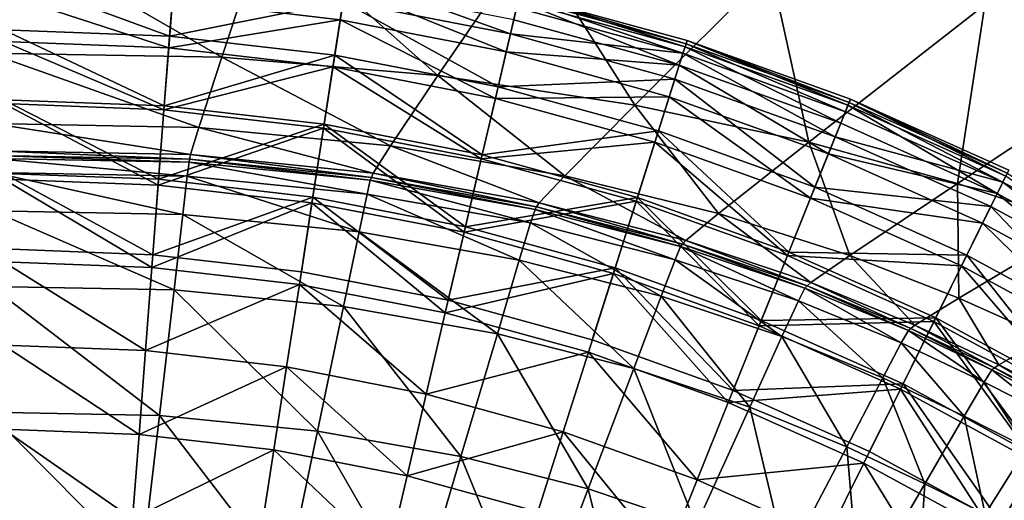
# Model space of a CAD drawing. Extents: x -250 to 250, y -245 to 245.
# Drawn here: x 4 to 21, y 54 to 62 of the extents above; entities that cross this region are included whole.
import ezdxf

# ---------------------------------------------------------------- set-up
doc = ezdxf.new("R2010")
doc.units = 0
doc.header["$MEASUREMENT"] = 0
doc.layers.get('0').update_dxf_attribs({"linetype": 'CONTINUOUS'})

msp = doc.modelspace()

# ---------------------------------------------------------------- linework, layer by layer
for points in [[(23.685, 61.859, 29.871), (25.52, 66.405, 30.495), (20.539, 62.537, 29.878)], [(8.181, 63.938, 29.907), (3.305, 64.003, 29.911), (7.419, 61.636, 29.509)], [(3.305, 64.003, 29.911), (3.418, 61.703, 29.512), (7.419, 61.636, 29.509)], [(11.136, 61.319, 29.501), (8.181, 63.938, 29.907), (7.419, 61.636, 29.509)], [(8.181, 63.938, 29.907), (11.136, 61.319, 29.501), (12.721, 63.634, 29.899)], [(12.721, 63.634, 29.899), (11.136, 61.319, 29.501), (14.519, 60.812, 29.492)], [(16.862, 63.147, 29.889), (12.721, 63.634, 29.899), (14.519, 60.812, 29.492)], [(17.514, 60.174, 29.482), (16.862, 63.147, 29.889), (14.519, 60.812, 29.492)], [(16.862, 63.147, 29.889), (17.514, 60.174, 29.482), (20.539, 62.537, 29.878)], [(6.521, 61.997, 32.946), (3.664, 63.042, 32.977), (6.593, 62.93, 32.977)], [(3.664, 63.042, 32.977), (6.521, 61.997, 32.946), (3.664, 62.107, 32.946)], [(9.576, 63.052, 33.069), (12.382, 62.035, 32.977), (9.505, 62.593, 32.977)], [(12.382, 62.035, 32.977), (9.576, 63.052, 33.069), (12.488, 62.487, 33.069)], [(9.505, 62.593, 32.977), (6.521, 61.997, 32.946), (6.593, 62.93, 32.977)], [(9.543, 62.841, 36.332), (6.569, 62.612, 36.687), (9.456, 62.279, 36.687)], [(12.31, 61.725, 36.687), (9.543, 62.841, 36.332), (9.456, 62.279, 36.687)], [(9.543, 62.841, 36.332), (12.31, 61.725, 36.687), (12.44, 62.279, 36.332)], [(3.664, 62.723, 36.687), (6.506, 61.793, 36.978), (6.569, 62.612, 36.687)], [(6.506, 61.793, 36.978), (3.664, 62.723, 36.687), (3.664, 61.902, 36.978)], [(12.527, 62.655, 33.505), (15.349, 61.701, 33.069), (12.488, 62.487, 33.069)], [(15.385, 61.814, 35.697), (12.54, 62.71, 34.568), (12.515, 62.602, 35.697)], [(12.54, 62.71, 34.568), (15.401, 61.865, 33.505), (12.527, 62.655, 33.505)], [(12.527, 62.655, 33.505), (15.401, 61.865, 33.505), (15.349, 61.701, 33.069)], [(15.401, 61.865, 33.505), (12.54, 62.71, 34.568), (15.418, 61.919, 34.568)], [(12.54, 62.71, 34.568), (15.385, 61.814, 35.697), (15.418, 61.919, 34.568)], [(6.506, 61.793, 36.978), (9.456, 62.279, 36.687), (6.569, 62.612, 36.687)], [(6.521, 61.997, 32.946), (9.505, 62.593, 32.977), (9.362, 61.669, 32.946)], [(9.505, 62.593, 32.977), (12.169, 61.125, 32.946), (9.362, 61.669, 32.946)], [(12.169, 61.125, 32.946), (9.505, 62.593, 32.977), (12.382, 62.035, 32.977)], [(12.488, 62.487, 33.069), (15.349, 61.701, 33.069), (12.382, 62.035, 32.977)], [(15.284, 61.497, 36.332), (12.515, 62.602, 35.697), (12.44, 62.279, 36.332)], [(12.515, 62.602, 35.697), (15.284, 61.497, 36.332), (15.385, 61.814, 35.697)], [(20.539, 62.537, 29.878), (17.514, 60.174, 29.482), (20.069, 59.464, 29.475)], [(20.069, 59.464, 29.475), (23.685, 61.859, 29.871), (20.539, 62.537, 29.878)], [(9.456, 62.279, 36.687), (6.506, 61.793, 36.978), (9.331, 61.467, 36.978)], [(12.123, 60.926, 36.978), (9.456, 62.279, 36.687), (9.331, 61.467, 36.978)], [(9.456, 62.279, 36.687), (12.123, 60.926, 36.978), (12.31, 61.725, 36.687)], [(12.31, 61.725, 36.687), (15.284, 61.497, 36.332), (12.44, 62.279, 36.332)], [(3.664, 62.107, 32.946), (6.429, 60.798, 32.946), (3.664, 60.904, 32.946)], [(6.429, 60.798, 32.946), (3.664, 62.107, 32.946), (6.521, 61.997, 32.946)], [(6.521, 61.997, 32.946), (9.362, 61.669, 32.946), (6.429, 60.798, 32.946)], [(15.209, 61.259, 32.977), (12.169, 61.125, 32.946), (12.382, 62.035, 32.977)], [(12.382, 62.035, 32.977), (15.349, 61.701, 33.069), (15.209, 61.259, 32.977)], [(3.664, 61.902, 36.978), (6.424, 60.732, 37.26), (6.506, 61.793, 36.978)], [(6.424, 60.732, 37.26), (3.664, 61.902, 36.978), (3.664, 60.838, 37.26)], [(9.331, 61.467, 36.978), (6.506, 61.793, 36.978), (6.424, 60.732, 37.26)], [(18.061, 60.5, 36.332), (15.385, 61.814, 35.697), (15.284, 61.497, 36.332)], [(15.401, 61.865, 33.505), (18.141, 60.698, 33.069), (15.349, 61.701, 33.069)], [(15.385, 61.814, 35.697), (18.185, 60.808, 35.697), (15.418, 61.919, 34.568)], [(15.385, 61.814, 35.697), (18.061, 60.5, 36.332), (18.185, 60.808, 35.697)], [(15.418, 61.919, 34.568), (18.205, 60.858, 33.505), (15.401, 61.865, 33.505)], [(18.141, 60.698, 33.069), (15.401, 61.865, 33.505), (18.205, 60.858, 33.505)], [(18.227, 60.911, 34.568), (15.418, 61.919, 34.568), (18.185, 60.808, 35.697)], [(15.418, 61.919, 34.568), (18.227, 60.911, 34.568), (18.205, 60.858, 33.505)], [(22.197, 58.746, 29.47), (23.685, 61.859, 29.871), (20.069, 59.464, 29.475)], [(3.418, 61.703, 29.512), (7.026, 60.428, 29.276), (7.419, 61.636, 29.509)], [(7.026, 60.428, 29.276), (3.418, 61.703, 29.512), (3.474, 60.495, 29.279)], [(9.179, 60.481, 32.946), (6.429, 60.798, 32.946), (9.362, 61.669, 32.946)], [(10.322, 60.108, 29.27), (7.419, 61.636, 29.509), (7.026, 60.428, 29.276)], [(11.136, 61.319, 29.501), (7.419, 61.636, 29.509), (10.322, 60.108, 29.27)], [(9.362, 61.669, 32.946), (11.895, 59.954, 32.946), (9.179, 60.481, 32.946)], [(11.895, 59.954, 32.946), (9.362, 61.669, 32.946), (12.169, 61.125, 32.946)], [(12.123, 60.926, 36.978), (15.113, 60.955, 36.687), (12.31, 61.725, 36.687)], [(15.284, 61.497, 36.332), (12.31, 61.725, 36.687), (15.113, 60.955, 36.687)], [(15.349, 61.701, 33.069), (17.968, 60.268, 32.977), (15.209, 61.259, 32.977)], [(17.968, 60.268, 32.977), (15.349, 61.701, 33.069), (18.141, 60.698, 33.069)], [(9.331, 61.467, 36.978), (6.424, 60.732, 37.26), (9.168, 60.415, 37.26)], [(11.88, 59.889, 37.26), (9.331, 61.467, 36.978), (9.168, 60.415, 37.26)], [(9.331, 61.467, 36.978), (11.88, 59.889, 37.26), (12.123, 60.926, 36.978)], [(17.848, 59.973, 36.687), (15.284, 61.497, 36.332), (15.113, 60.955, 36.687)], [(15.284, 61.497, 36.332), (17.848, 59.973, 36.687), (18.061, 60.5, 36.332)], [(13.315, 59.594, 29.263), (11.136, 61.319, 29.501), (10.322, 60.108, 29.27)], [(11.136, 61.319, 29.501), (13.315, 59.594, 29.263), (14.519, 60.812, 29.492)], [(12.169, 61.125, 32.946), (14.927, 60.367, 32.946), (11.895, 59.954, 32.946)], [(12.169, 61.125, 32.946), (15.209, 61.259, 32.977), (14.927, 60.367, 32.946)], [(15.209, 61.259, 32.977), (17.618, 59.401, 32.946), (14.927, 60.367, 32.946)], [(17.618, 59.401, 32.946), (15.209, 61.259, 32.977), (17.968, 60.268, 32.977)], [(15.113, 60.955, 36.687), (12.123, 60.926, 36.978), (14.865, 60.172, 36.978)], [(17.542, 59.211, 36.978), (15.113, 60.955, 36.687), (14.865, 60.172, 36.978)], [(15.113, 60.955, 36.687), (17.542, 59.211, 36.978), (17.848, 59.973, 36.687)], [(6.332, 59.535, 32.946), (3.664, 60.904, 32.946), (6.429, 60.798, 32.946)], [(3.664, 60.904, 32.946), (6.332, 59.535, 32.946), (3.664, 59.637, 32.946)], [(3.664, 60.838, 37.26), (6.325, 59.437, 37.589), (6.424, 60.732, 37.26)], [(6.325, 59.437, 37.589), (3.664, 60.838, 37.26), (3.664, 59.539, 37.589)], [(9.179, 60.481, 32.946), (6.332, 59.535, 32.946), (6.429, 60.798, 32.946)], [(11.88, 59.889, 37.26), (14.865, 60.172, 36.978), (12.123, 60.926, 36.978)], [(15.962, 58.947, 29.256), (14.519, 60.812, 29.492), (13.315, 59.594, 29.263)], [(17.514, 60.174, 29.482), (14.519, 60.812, 29.492), (15.962, 58.947, 29.256)], [(20.753, 59.293, 36.332), (18.185, 60.808, 35.697), (18.061, 60.5, 36.332)], [(18.205, 60.858, 33.505), (20.848, 59.485, 33.069), (18.141, 60.698, 33.069)], [(20.901, 59.591, 35.697), (18.227, 60.911, 34.568), (18.185, 60.808, 35.697)], [(18.185, 60.808, 35.697), (20.753, 59.293, 36.332), (20.901, 59.591, 35.697)], [(18.227, 60.911, 34.568), (20.924, 59.639, 33.505), (18.205, 60.858, 33.505)], [(18.205, 60.858, 33.505), (20.924, 59.639, 33.505), (20.848, 59.485, 33.069)], [(20.924, 59.639, 33.505), (18.227, 60.911, 34.568), (20.95, 59.69, 34.568)], [(18.227, 60.911, 34.568), (20.901, 59.591, 35.697), (20.95, 59.69, 34.568)], [(6.325, 59.437, 37.589), (9.168, 60.415, 37.26), (6.424, 60.732, 37.26)], [(18.141, 60.698, 33.069), (20.848, 59.485, 33.069), (17.968, 60.268, 32.977)], [(3.493, 60.025, 29.162), (6.882, 59.96, 29.161), (3.474, 60.495, 29.279)], [(7.026, 60.428, 29.276), (3.474, 60.495, 29.279), (6.882, 59.96, 29.161)], [(6.332, 59.535, 32.946), (9.179, 60.481, 32.946), (8.985, 59.229, 32.946)], [(9.179, 60.481, 32.946), (11.607, 58.721, 32.946), (8.985, 59.229, 32.946)], [(11.607, 58.721, 32.946), (9.179, 60.481, 32.946), (11.895, 59.954, 32.946)], [(17.848, 59.973, 36.687), (20.753, 59.293, 36.332), (18.061, 60.5, 36.332)], [(9.168, 60.415, 37.26), (6.325, 59.437, 37.589), (8.97, 59.132, 37.589)], [(10.024, 59.643, 29.157), (7.026, 60.428, 29.276), (6.882, 59.96, 29.161)], [(7.026, 60.428, 29.276), (10.024, 59.643, 29.157), (10.322, 60.108, 29.27)], [(11.584, 58.625, 37.589), (9.168, 60.415, 37.26), (8.97, 59.132, 37.589)], [(9.168, 60.415, 37.26), (11.584, 58.625, 37.589), (11.88, 59.889, 37.26)], [(11.895, 59.954, 32.946), (14.927, 60.367, 32.946), (14.564, 59.221, 32.946)], [(14.927, 60.367, 32.946), (17.168, 58.285, 32.946), (14.564, 59.221, 32.946)], [(17.168, 58.285, 32.946), (14.927, 60.367, 32.946), (17.618, 59.401, 32.946)], [(20.642, 59.069, 32.977), (17.618, 59.401, 32.946), (17.968, 60.268, 32.977)], [(17.968, 60.268, 32.977), (20.848, 59.485, 33.069), (20.642, 59.069, 32.977)], [(10.024, 59.643, 29.157), (12.878, 59.132, 29.153), (10.322, 60.108, 29.27)], [(13.315, 59.594, 29.263), (10.322, 60.108, 29.27), (12.878, 59.132, 29.153)], [(14.865, 60.172, 36.978), (11.88, 59.889, 37.26), (14.544, 59.157, 37.26)], [(17.144, 58.224, 37.26), (14.865, 60.172, 36.978), (14.544, 59.157, 37.26)], [(14.865, 60.172, 36.978), (17.144, 58.224, 37.26), (17.542, 59.211, 36.978)], [(18.216, 58.225, 29.251), (17.514, 60.174, 29.482), (15.962, 58.947, 29.256)], [(17.514, 60.174, 29.482), (18.216, 58.225, 29.251), (20.069, 59.464, 29.475)], [(3.493, 60.025, 29.162), (6.866, 59.879, 29.114), (6.882, 59.96, 29.161)], [(6.866, 59.879, 29.114), (3.493, 60.025, 29.162), (3.493, 59.942, 29.114)], [(3.493, 59.892, 29.085), (6.856, 59.83, 29.085), (3.493, 59.942, 29.114)], [(6.866, 59.879, 29.114), (3.493, 59.942, 29.114), (6.856, 59.83, 29.085)], [(9.993, 59.566, 29.112), (6.882, 59.96, 29.161), (6.866, 59.879, 29.114)], [(6.882, 59.96, 29.161), (9.993, 59.566, 29.112), (10.024, 59.643, 29.157)], [(14.564, 59.221, 32.946), (11.607, 58.721, 32.946), (11.895, 59.954, 32.946)], [(17.542, 59.211, 36.978), (20.501, 58.783, 36.687), (17.848, 59.973, 36.687)], [(20.753, 59.293, 36.332), (17.848, 59.973, 36.687), (20.501, 58.783, 36.687)], [(6.826, 59.589, 28.914), (3.493, 59.892, 29.085), (3.489, 59.651, 28.914)], [(3.493, 59.892, 29.085), (6.826, 59.589, 28.914), (6.856, 59.83, 29.085)], [(9.919, 59.282, 28.914), (6.856, 59.83, 29.085), (6.826, 59.589, 28.914)], [(9.973, 59.519, 29.084), (6.866, 59.879, 29.114), (6.856, 59.83, 29.085)], [(6.856, 59.83, 29.085), (9.919, 59.282, 28.914), (9.973, 59.519, 29.084)], [(6.866, 59.879, 29.114), (9.973, 59.519, 29.084), (9.993, 59.566, 29.112)], [(11.584, 58.625, 37.589), (14.544, 59.157, 37.26), (11.88, 59.889, 37.26)], [(3.477, 58.993, 28.438), (6.749, 58.933, 28.438), (3.489, 59.651, 28.914)], [(6.826, 59.589, 28.914), (3.489, 59.651, 28.914), (6.749, 58.933, 28.438)], [(3.664, 59.637, 32.946), (6.233, 58.24, 32.946), (3.664, 58.339, 32.946)], [(6.233, 58.24, 32.946), (3.664, 59.637, 32.946), (6.332, 59.535, 32.946)], [(12.832, 59.06, 29.11), (10.024, 59.643, 29.157), (9.993, 59.566, 29.112)], [(10.024, 59.643, 29.157), (12.832, 59.06, 29.11), (12.878, 59.132, 29.153)], [(15.399, 58.486, 29.148), (13.315, 59.594, 29.263), (12.878, 59.132, 29.153)], [(13.315, 59.594, 29.263), (15.399, 58.486, 29.148), (15.962, 58.947, 29.256)], [(23.345, 57.884, 36.332), (20.901, 59.591, 35.697), (20.753, 59.293, 36.332)], [(20.924, 59.639, 33.505), (23.455, 58.068, 33.069), (20.848, 59.485, 33.069)], [(3.664, 59.539, 37.589), (6.216, 58.02, 37.933), (6.325, 59.437, 37.589)], [(6.216, 58.02, 37.933), (3.664, 59.539, 37.589), (3.664, 58.118, 37.933)], [(8.97, 59.132, 37.589), (6.325, 59.437, 37.589), (6.216, 58.02, 37.933)], [(6.332, 59.535, 32.946), (8.985, 59.229, 32.946), (6.233, 58.24, 32.946)], [(9.781, 58.632, 28.438), (6.826, 59.589, 28.914), (6.749, 58.933, 28.438)], [(6.826, 59.589, 28.914), (9.781, 58.632, 28.438), (9.919, 59.282, 28.914)], [(12.728, 58.785, 28.914), (9.973, 59.519, 29.084), (9.919, 59.282, 28.914)], [(9.973, 59.519, 29.084), (12.805, 59.018, 29.084), (9.993, 59.566, 29.112)], [(9.973, 59.519, 29.084), (12.728, 58.785, 28.914), (12.805, 59.018, 29.084)], [(12.832, 59.06, 29.11), (9.993, 59.566, 29.112), (12.805, 59.018, 29.084)], [(18.216, 58.225, 29.251), (20.092, 57.493, 29.247), (20.069, 59.464, 29.475)], [(22.197, 58.746, 29.47), (20.069, 59.464, 29.475), (20.092, 57.493, 29.247)], [(20.848, 59.485, 33.069), (23.217, 57.669, 32.977), (20.642, 59.069, 32.977)], [(23.217, 57.669, 32.977), (20.848, 59.485, 33.069), (23.455, 58.068, 33.069)], [(9.781, 58.632, 28.438), (12.535, 58.145, 28.438), (9.919, 59.282, 28.914)], [(12.728, 58.785, 28.914), (9.919, 59.282, 28.914), (12.535, 58.145, 28.438)], [(17.618, 59.401, 32.946), (20.227, 58.231, 32.946), (17.168, 58.285, 32.946)], [(17.618, 59.401, 32.946), (20.642, 59.069, 32.977), (20.227, 58.231, 32.946)], [(23.055, 57.395, 36.687), (20.753, 59.293, 36.332), (20.501, 58.783, 36.687)], [(23.345, 57.884, 36.332), (20.753, 59.293, 36.332), (23.055, 57.395, 36.687)], [(8.97, 59.132, 37.589), (6.216, 58.02, 37.933), (8.753, 57.727, 37.933)], [(8.787, 57.945, 32.946), (6.233, 58.24, 32.946), (8.985, 59.229, 32.946)], [(11.26, 57.241, 37.933), (8.97, 59.132, 37.589), (8.753, 57.727, 37.933)], [(8.985, 59.229, 32.946), (11.311, 57.456, 32.946), (8.787, 57.945, 32.946)], [(8.97, 59.132, 37.589), (11.26, 57.241, 37.933), (11.584, 58.625, 37.589)], [(11.311, 57.456, 32.946), (8.985, 59.229, 32.946), (11.607, 58.721, 32.946)], [(14.544, 59.157, 37.26), (11.584, 58.625, 37.589), (14.152, 57.919, 37.589)], [(11.607, 58.721, 32.946), (14.564, 59.221, 32.946), (14.182, 58.013, 32.946)], [(15.343, 58.42, 29.108), (12.878, 59.132, 29.153), (12.832, 59.06, 29.11)], [(15.399, 58.486, 29.148), (12.878, 59.132, 29.153), (15.343, 58.42, 29.108)], [(16.658, 57.019, 37.589), (14.544, 59.157, 37.26), (14.152, 57.919, 37.589)], [(14.564, 59.221, 32.946), (16.695, 57.11, 32.946), (14.182, 58.013, 32.946)], [(14.544, 59.157, 37.26), (16.658, 57.019, 37.589), (17.144, 58.224, 37.26)], [(16.695, 57.11, 32.946), (14.564, 59.221, 32.946), (17.168, 58.285, 32.946)], [(17.144, 58.224, 37.26), (20.136, 58.047, 36.978), (17.542, 59.211, 36.978)], [(20.501, 58.783, 36.687), (17.542, 59.211, 36.978), (20.136, 58.047, 36.978)], [(6.598, 57.637, 27.495), (3.477, 58.993, 28.438), (3.454, 57.695, 27.495)], [(3.477, 58.993, 28.438), (6.598, 57.637, 27.495), (6.749, 58.933, 28.438)], [(9.512, 57.347, 27.495), (6.749, 58.933, 28.438), (6.598, 57.637, 27.495)], [(6.749, 58.933, 28.438), (9.512, 57.347, 27.495), (9.781, 58.632, 28.438)], [(15.213, 58.154, 28.913), (12.805, 59.018, 29.084), (12.728, 58.785, 28.914)], [(15.308, 58.381, 29.083), (12.832, 59.06, 29.11), (12.805, 59.018, 29.084)], [(12.805, 59.018, 29.084), (15.213, 58.154, 28.913), (15.308, 58.381, 29.083)], [(12.832, 59.06, 29.11), (15.308, 58.381, 29.083), (15.343, 58.42, 29.108)], [(15.962, 58.947, 29.256), (15.399, 58.486, 29.148), (17.547, 57.764, 29.145)], [(18.216, 58.225, 29.251), (15.962, 58.947, 29.256), (17.547, 57.764, 29.145)], [(20.642, 59.069, 32.977), (22.739, 56.865, 32.946), (20.227, 58.231, 32.946)], [(22.739, 56.865, 32.946), (20.642, 59.069, 32.977), (23.217, 57.669, 32.977)], [(14.972, 57.527, 28.438), (12.728, 58.785, 28.914), (12.535, 58.145, 28.438)], [(12.728, 58.785, 28.914), (14.972, 57.527, 28.438), (15.213, 58.154, 28.913)], [(21.603, 56.814, 29.244), (22.197, 58.746, 29.47), (20.092, 57.493, 29.247)], [(22.635, 56.689, 36.978), (20.501, 58.783, 36.687), (20.136, 58.047, 36.978)], [(20.501, 58.783, 36.687), (22.635, 56.689, 36.978), (23.055, 57.395, 36.687)], [(12.159, 56.879, 27.495), (9.781, 58.632, 28.438), (9.512, 57.347, 27.495)], [(9.781, 58.632, 28.438), (12.159, 56.879, 27.495), (12.535, 58.145, 28.438)], [(11.26, 57.241, 37.933), (14.152, 57.919, 37.589), (11.584, 58.625, 37.589)], [(11.607, 58.721, 32.946), (14.182, 58.013, 32.946), (11.311, 57.456, 32.946)], [(15.308, 58.381, 29.083), (17.444, 57.666, 29.082), (15.343, 58.42, 29.108)], [(17.483, 57.703, 29.106), (15.399, 58.486, 29.148), (15.343, 58.42, 29.108)], [(17.483, 57.703, 29.106), (15.343, 58.42, 29.108), (17.444, 57.666, 29.082)], [(15.399, 58.486, 29.148), (17.483, 57.703, 29.106), (17.547, 57.764, 29.145)], [(6.233, 58.24, 32.946), (6.233, 58.24, 1.685), (3.664, 58.339, 32.946)], [(3.664, 58.339, 32.946), (6.233, 58.24, 1.685), (3.664, 58.339, 1.685)], [(8.787, 57.945, 32.946), (8.787, 57.945, 1.685), (6.233, 58.24, 32.946)], [(6.233, 58.24, 32.946), (8.787, 57.945, 1.685), (6.233, 58.24, 1.685)], [(17.333, 57.445, 28.913), (15.308, 58.381, 29.083), (15.213, 58.154, 28.913)], [(15.308, 58.381, 29.083), (17.333, 57.445, 28.913), (17.444, 57.666, 29.082)], [(19.694, 57.153, 32.946), (16.695, 57.11, 32.946), (17.168, 58.285, 32.946)], [(17.168, 58.285, 32.946), (20.227, 58.231, 32.946), (19.694, 57.153, 32.946)], [(3.664, 58.118, 37.933), (6.106, 56.591, 38.263), (6.216, 58.02, 37.933)], [(6.106, 56.591, 38.263), (3.664, 58.118, 37.933), (3.664, 56.684, 38.263)], [(14.501, 56.285, 27.495), (12.535, 58.145, 28.438), (12.159, 56.879, 27.495)], [(12.535, 58.145, 28.438), (14.501, 56.285, 27.495), (14.972, 57.527, 28.438)], [(15.213, 58.154, 28.913), (14.972, 57.527, 28.438), (17.05, 56.832, 28.438)], [(17.333, 57.445, 28.913), (15.213, 58.154, 28.913), (17.05, 56.832, 28.438)], [(16.658, 57.019, 37.589), (19.664, 57.094, 37.26), (17.144, 58.224, 37.26)], [(20.136, 58.047, 36.978), (17.144, 58.224, 37.26), (19.664, 57.094, 37.26)], [(19.335, 57.03, 29.142), (18.216, 58.225, 29.251), (17.547, 57.764, 29.145)], [(18.216, 58.225, 29.251), (19.335, 57.03, 29.142), (20.092, 57.493, 29.247)], [(20.227, 58.231, 32.946), (22.125, 55.831, 32.946), (19.694, 57.153, 32.946)], [(22.125, 55.831, 32.946), (20.227, 58.231, 32.946), (22.739, 56.865, 32.946)], [(6.106, 56.591, 38.263), (8.753, 57.727, 37.933), (6.216, 58.02, 37.933)], [(11.311, 57.456, 1.685), (8.787, 57.945, 32.946), (11.311, 57.456, 32.946)], [(8.787, 57.945, 32.946), (11.311, 57.456, 1.685), (8.787, 57.945, 1.685)], [(14.152, 57.919, 37.589), (11.26, 57.241, 37.933), (13.723, 56.564, 37.933)], [(11.311, 57.456, 32.946), (14.182, 58.013, 32.946), (13.79, 56.775, 32.946)], [(16.127, 55.701, 37.933), (14.152, 57.919, 37.589), (13.723, 56.564, 37.933)], [(14.182, 58.013, 32.946), (16.209, 55.906, 32.946), (13.79, 56.775, 32.946)], [(14.152, 57.919, 37.589), (16.127, 55.701, 37.933), (16.658, 57.019, 37.589)], [(16.209, 55.906, 32.946), (14.182, 58.013, 32.946), (16.695, 57.11, 32.946)], [(22.091, 55.774, 37.26), (20.136, 58.047, 36.978), (19.664, 57.094, 37.26)], [(22.635, 56.689, 36.978), (20.136, 58.047, 36.978), (22.091, 55.774, 37.26)], [(19.266, 56.973, 29.105), (17.547, 57.764, 29.145), (17.483, 57.703, 29.106)], [(19.335, 57.03, 29.142), (17.547, 57.764, 29.145), (19.266, 56.973, 29.105)], [(3.454, 57.695, 27.495), (3.414, 55.531, 25.925), (6.346, 55.477, 25.925)], [(6.598, 57.637, 27.495), (3.454, 57.695, 27.495), (6.346, 55.477, 25.925)], [(8.753, 57.727, 37.933), (6.106, 56.591, 38.263), (8.534, 56.31, 38.263)], [(9.064, 55.207, 25.925), (6.598, 57.637, 27.495), (6.346, 55.477, 25.925)], [(6.598, 57.637, 27.495), (9.064, 55.207, 25.925), (9.512, 57.347, 27.495)], [(10.934, 55.845, 38.263), (8.753, 57.727, 37.933), (8.534, 56.31, 38.263)], [(8.753, 57.727, 37.933), (10.934, 55.845, 38.263), (11.26, 57.241, 37.933)], [(19.1, 56.723, 28.913), (17.444, 57.666, 29.082), (17.333, 57.445, 28.913)], [(19.224, 56.938, 29.082), (17.483, 57.703, 29.106), (17.444, 57.666, 29.082)], [(19.224, 56.938, 29.082), (17.444, 57.666, 29.082), (19.1, 56.723, 28.913)], [(17.483, 57.703, 29.106), (19.224, 56.938, 29.082), (19.266, 56.973, 29.105)], [(13.79, 56.775, 1.685), (11.311, 57.456, 32.946), (13.79, 56.775, 32.946)], [(11.311, 57.456, 32.946), (13.79, 56.775, 1.685), (11.311, 57.456, 1.685)], [(16.498, 55.617, 27.495), (14.972, 57.527, 28.438), (14.501, 56.285, 27.495)], [(14.972, 57.527, 28.438), (16.498, 55.617, 27.495), (17.05, 56.832, 28.438)], [(18.783, 56.123, 28.438), (17.333, 57.445, 28.913), (17.05, 56.832, 28.438)], [(17.333, 57.445, 28.913), (18.783, 56.123, 28.438), (19.1, 56.723, 28.913)], [(20.092, 57.493, 29.247), (19.335, 57.03, 29.142), (20.777, 56.348, 29.141)], [(21.603, 56.814, 29.244), (20.092, 57.493, 29.247), (20.777, 56.348, 29.141)], [(9.512, 57.347, 27.495), (9.064, 55.207, 25.925), (11.532, 54.77, 25.925)], [(12.159, 56.879, 27.495), (9.512, 57.347, 27.495), (11.532, 54.77, 25.925)], [(10.934, 55.845, 38.263), (13.723, 56.564, 37.933), (11.26, 57.241, 37.933)], [(16.695, 57.11, 32.946), (19.132, 56.018, 32.946), (16.209, 55.906, 32.946)], [(19.664, 57.094, 37.26), (16.658, 57.019, 37.589), (19.088, 55.93, 37.589)], [(16.695, 57.11, 32.946), (19.694, 57.153, 32.946), (19.132, 56.018, 32.946)], [(21.427, 54.658, 37.589), (19.664, 57.094, 37.26), (19.088, 55.93, 37.589)], [(19.694, 57.153, 32.946), (21.478, 54.742, 32.946), (19.132, 56.018, 32.946)], [(19.664, 57.094, 37.26), (21.427, 54.658, 37.589), (22.091, 55.774, 37.26)], [(21.478, 54.742, 32.946), (19.694, 57.153, 32.946), (22.125, 55.831, 32.946)], [(16.127, 55.701, 37.933), (19.088, 55.93, 37.589), (16.658, 57.019, 37.589)], [(20.526, 56.051, 28.913), (19.224, 56.938, 29.082), (19.1, 56.723, 28.913)], [(19.224, 56.938, 29.082), (20.661, 56.261, 29.082), (19.266, 56.973, 29.105)], [(19.224, 56.938, 29.082), (20.526, 56.051, 28.913), (20.661, 56.261, 29.082)], [(20.704, 56.294, 29.104), (19.335, 57.03, 29.142), (19.266, 56.973, 29.105)], [(20.704, 56.294, 29.104), (19.266, 56.973, 29.105), (20.661, 56.261, 29.082)], [(19.335, 57.03, 29.142), (20.704, 56.294, 29.104), (20.777, 56.348, 29.141)], [(13.716, 54.216, 25.925), (12.159, 56.879, 27.495), (11.532, 54.77, 25.925)], [(12.159, 56.879, 27.495), (13.716, 54.216, 25.925), (14.501, 56.285, 27.495)], [(16.209, 55.906, 32.946), (16.209, 55.906, 1.685), (13.79, 56.775, 32.946)], [(13.79, 56.775, 32.946), (16.209, 55.906, 1.685), (13.79, 56.775, 1.685)], [(18.163, 54.936, 27.495), (17.05, 56.832, 28.438), (16.498, 55.617, 27.495)], [(17.05, 56.832, 28.438), (18.163, 54.936, 27.495), (18.783, 56.123, 28.438)], [(19.1, 56.723, 28.913), (18.783, 56.123, 28.438), (20.182, 55.464, 28.438)], [(20.526, 56.051, 28.913), (19.1, 56.723, 28.913), (20.182, 55.464, 28.438)], [(21.886, 55.784, 29.14), (21.603, 56.814, 29.244), (20.777, 56.348, 29.141)], [(3.664, 56.684, 38.263), (5.996, 55.15, 38.579), (6.106, 56.591, 38.263)], [(5.996, 55.15, 38.579), (3.664, 56.684, 38.263), (3.664, 55.239, 38.579)], [(8.534, 56.31, 38.263), (6.106, 56.591, 38.263), (5.996, 55.15, 38.579)], [(13.723, 56.564, 37.933), (10.934, 55.845, 38.263), (13.291, 55.197, 38.263)], [(15.591, 54.371, 38.263), (13.723, 56.564, 37.933), (13.291, 55.197, 38.263)], [(13.723, 56.564, 37.933), (15.591, 54.371, 38.263), (16.127, 55.701, 37.933)], [(8.534, 56.31, 38.263), (5.996, 55.15, 38.579), (8.314, 54.883, 38.579)], [(10.605, 54.438, 38.579), (8.534, 56.31, 38.263), (8.314, 54.883, 38.579)], [(8.534, 56.31, 38.263), (10.605, 54.438, 38.579), (10.934, 55.845, 38.263)], [(14.501, 56.285, 27.495), (13.716, 54.216, 25.925), (15.578, 53.593, 25.925)], [(15.578, 53.593, 25.925), (16.498, 55.617, 27.495), (14.501, 56.285, 27.495)], [(21.625, 55.494, 28.913), (20.661, 56.261, 29.082), (20.526, 56.051, 28.913)], [(21.767, 55.7, 29.082), (20.704, 56.294, 29.104), (20.661, 56.261, 29.082)], [(21.767, 55.7, 29.082), (20.661, 56.261, 29.082), (21.625, 55.494, 28.913)], [(20.704, 56.294, 29.104), (21.811, 55.732, 29.103), (20.777, 56.348, 29.141)], [(20.704, 56.294, 29.104), (21.767, 55.7, 29.082), (21.811, 55.732, 29.103)], [(21.886, 55.784, 29.14), (20.777, 56.348, 29.141), (21.811, 55.732, 29.103)], [(19.508, 54.303, 27.495), (18.783, 56.123, 28.438), (18.163, 54.936, 27.495)], [(18.783, 56.123, 28.438), (19.508, 54.303, 27.495), (20.182, 55.464, 28.438)], [(21.259, 54.918, 28.438), (20.526, 56.051, 28.913), (20.182, 55.464, 28.438)], [(20.526, 56.051, 28.913), (21.259, 54.918, 28.438), (21.625, 55.494, 28.913)], [(19.088, 55.93, 37.589), (16.127, 55.701, 37.933), (18.457, 54.656, 37.933)], [(16.209, 55.906, 32.946), (19.132, 56.018, 32.946), (18.555, 54.854, 32.946)], [(18.555, 54.854, 32.946), (18.555, 54.854, 1.685), (16.209, 55.906, 32.946)], [(16.209, 55.906, 32.946), (18.555, 54.854, 1.685), (16.209, 55.906, 1.685)], [(20.701, 53.436, 37.933), (19.088, 55.93, 37.589), (18.457, 54.656, 37.933)], [(19.132, 56.018, 32.946), (20.814, 53.626, 32.946), (18.555, 54.854, 32.946)], [(21.427, 54.658, 37.589), (19.088, 55.93, 37.589), (20.701, 53.436, 37.933)], [(20.814, 53.626, 32.946), (19.132, 56.018, 32.946), (21.478, 54.742, 32.946)], [(10.605, 54.438, 38.579), (13.291, 55.197, 38.263), (10.934, 55.845, 38.263)], [(15.591, 54.371, 38.263), (18.457, 54.656, 37.933), (16.127, 55.701, 37.933)], [(6.044, 52.881, 24.032), (3.414, 55.531, 25.925), (3.367, 52.93, 24.032)], [(3.414, 55.531, 25.925), (6.044, 52.881, 24.032), (6.346, 55.477, 25.925)], [(17.131, 52.958, 25.925), (16.498, 55.617, 27.495), (15.578, 53.593, 25.925)], [(16.498, 55.617, 27.495), (17.131, 52.958, 25.925), (18.163, 54.936, 27.495)], [(8.526, 52.634, 24.032), (6.346, 55.477, 25.925), (6.044, 52.881, 24.032)], [(6.346, 55.477, 25.925), (8.526, 52.634, 24.032), (9.064, 55.207, 25.925)], [(20.543, 53.778, 27.495), (20.182, 55.464, 28.438), (19.508, 54.303, 27.495)], [(21.259, 54.918, 28.438), (20.182, 55.464, 28.438), (20.543, 53.778, 27.495)], [(3.664, 55.239, 38.579), (5.884, 53.699, 38.879), (5.996, 55.15, 38.579)], [(5.884, 53.699, 38.879), (3.664, 55.239, 38.579), (3.664, 53.784, 38.879)], [(10.779, 52.235, 24.032), (9.064, 55.207, 25.925), (8.526, 52.634, 24.032)], [(9.064, 55.207, 25.925), (10.779, 52.235, 24.032), (11.532, 54.77, 25.925)], [(13.291, 55.197, 38.263), (10.605, 54.438, 38.579), (12.855, 53.82, 38.579)], [(15.051, 53.031, 38.579), (13.291, 55.197, 38.263), (12.855, 53.82, 38.579)], [(13.291, 55.197, 38.263), (15.051, 53.031, 38.579), (15.591, 54.371, 38.263)], [(5.884, 53.699, 38.879), (8.314, 54.883, 38.579), (5.996, 55.15, 38.579)], [(8.314, 54.883, 38.579), (5.884, 53.699, 38.879), (8.092, 53.444, 38.879)], [(10.273, 53.021, 38.879), (8.314, 54.883, 38.579), (8.092, 53.444, 38.879)], [(8.314, 54.883, 38.579), (10.273, 53.021, 38.879), (10.605, 54.438, 38.579)], [(18.385, 52.367, 25.925), (18.163, 54.936, 27.495), (17.131, 52.958, 25.925)], [(18.385, 52.367, 25.925), (19.508, 54.303, 27.495), (18.163, 54.936, 27.495)], [(20.814, 53.626, 32.946), (20.814, 53.626, 1.685), (18.555, 54.854, 32.946)], [(18.555, 54.854, 32.946), (20.814, 53.626, 1.685), (18.555, 54.854, 1.685)], [(21.281, 53.422, 27.495), (21.259, 54.918, 28.438), (20.543, 53.778, 27.495)], [(12.772, 51.729, 24.032), (11.532, 54.77, 25.925), (10.779, 52.235, 24.032)], [(11.532, 54.77, 25.925), (12.772, 51.729, 24.032), (13.716, 54.216, 25.925)], [(23.719, 53.291, 32.946), (20.814, 53.626, 32.946), (21.478, 54.742, 32.946)], [(18.457, 54.656, 37.933), (15.591, 54.371, 38.263), (17.821, 53.371, 38.263)], [(19.968, 52.204, 38.263), (18.457, 54.656, 37.933), (17.821, 53.371, 38.263)], [(18.457, 54.656, 37.933), (19.968, 52.204, 38.263), (20.701, 53.436, 37.933)], [(20.701, 53.436, 37.933), (23.662, 53.21, 37.589), (21.427, 54.658, 37.589)], [(10.273, 53.021, 38.879), (12.855, 53.82, 38.579), (10.605, 54.438, 38.579)], [(15.051, 53.031, 38.579), (17.821, 53.371, 38.263), (15.591, 54.371, 38.263)], [(14.473, 51.16, 24.032), (13.716, 54.216, 25.925), (12.772, 51.729, 24.032)], [(13.716, 54.216, 25.925), (14.473, 51.16, 24.032), (15.578, 53.593, 25.925)], [(19.35, 51.878, 25.925), (19.508, 54.303, 27.495), (18.385, 52.367, 25.925)], [(19.508, 54.303, 27.495), (19.35, 51.878, 25.925), (20.543, 53.778, 27.495)]]:
    msp.add_3dface(points)

doc.saveas('drawing.dxf')
